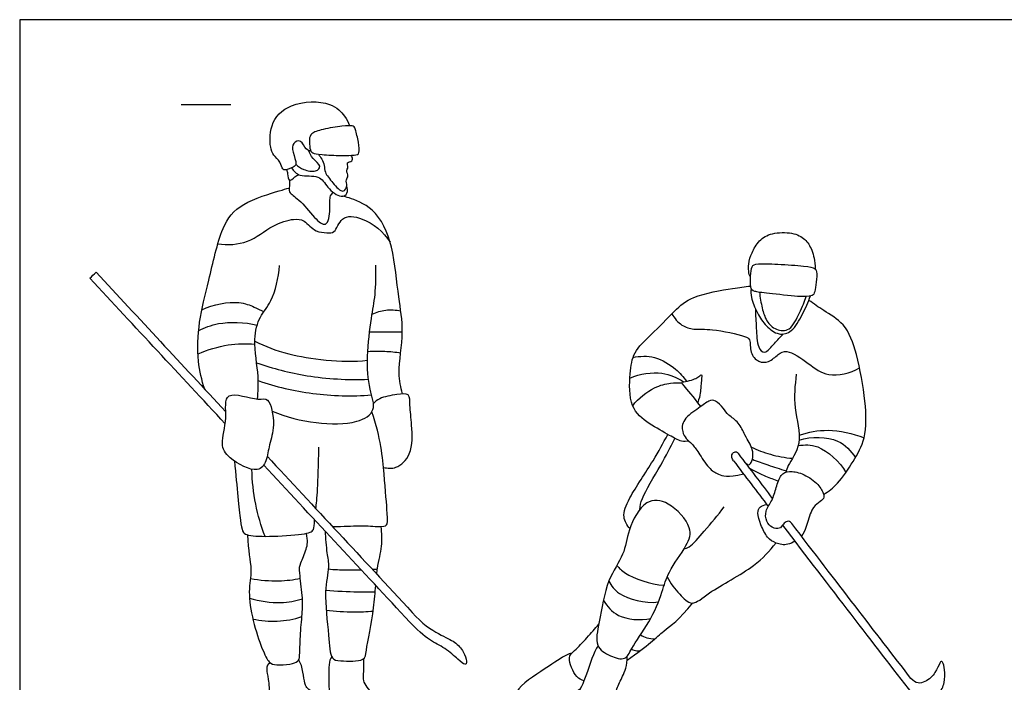
# Model space of a CAD drawing. Units: feet. Extents: x 0 to 35.2, y -2.2 to 7.9.
# Drawn here: x 0 to 10, y 1.2 to 7.9 of the extents above; entities that cross this region are included whole.
import ezdxf

# ---------------------------------------------------------------- set-up
doc = ezdxf.new("R2010")
doc.units = ezdxf.units.FT
doc.header["$MEASUREMENT"] = 0
for name, color, linetype, true_color in [('2D$AG-DETAILS', 7, 'Continuous', 0x66ffff), ('2D$AG-GUIDES', 7, 'Continuous', 0xcccccc), ('2D$AG-SPORTS', 7, 'Continuous', 0x66ccff), ('2D$X-VPRT', 6, 'Continuous', 0xff00ff)]:
    doc.layers.add(name, color=color, linetype=linetype, true_color=true_color)

msp = doc.modelspace()

# ---------------------------------------------------------------- linework, layer by layer
at = {"layer": '2D$AG-DETAILS'}
for points, knots in [([(2.0021, 5.6447), (2.1015, 5.6341), (2.3137, 5.6391), (2.5439, 5.8379), (2.764, 5.9028), (2.8798, 5.8916), (2.9864, 5.7591), (3.1022, 5.7615), (3.1926, 5.7479), (3.2448, 5.9406), (3.4851, 5.9182), (3.6818, 5.7676), (3.7434, 5.6624)], [0, 0, 0, 0, 0.547746, 1.096542, 1.564847, 1.891139, 2.285352, 2.61846, 2.8881, 3.280201, 3.725339, 4.330115, 4.330115, 4.330115, 4.330115]), ([(1.8412, 4.9796), (1.9532, 5.0381), (2.2114, 5.0766), (2.3639, 5.0103), (2.4353, 4.9773), (2.4669, 4.9585)], [0, 0, 0, 0, 0.61568, 1.017344, 1.349333, 1.349333, 1.349333, 1.349333]), ([(3.5627, 4.9365), (3.6057, 4.9565), (3.6982, 4.9849), (3.8018, 4.9792), (3.8513, 4.9683)], [0, 0, 0, 0, 0.3771885, 0.7673009, 0.7673009, 0.7673009, 0.7673009]), ([(6.5925, 4.9405), (6.6161, 4.8953), (6.6869, 4.8151), (6.8205, 4.7736), (6.9969, 4.7958), (7.3197, 4.7171), (7.3917, 4.6857), (7.374, 4.5448), (7.4652, 4.4458), (7.5742, 4.4455), (7.6657, 4.5312), (7.7587, 4.5859), (7.9828, 4.4343), (8.1638, 4.286), (8.397, 4.3398), (8.4883, 4.3928)], [0, 0, 0, 0, 0.39076, 0.747968, 1.18177, 1.755037, 2.00825, 2.359056, 2.708711, 3.018893, 3.366296, 3.668414, 4.165816, 4.652037, 5.214887, 5.214887, 5.214887, 5.214887]), ([(1.8087, 4.7685), (1.8725, 4.8006), (2.0061, 4.8594), (2.2745, 4.858), (2.3997, 4.8239)], [0, 0, 0, 0, 0.46287, 1.086784, 1.086784, 1.086784, 1.086784]), ([(3.5371, 4.7585), (3.6022, 4.7588), (3.7324, 4.7583), (3.8221, 4.7567), (3.867, 4.7557)], [0, 0, 0, 0, 0.4418896, 0.8088074, 0.8088074, 0.8088074, 0.8088074]), ([(1.8024, 4.5339), (1.899, 4.5774), (2.1051, 4.6374), (2.2878, 4.6404), (2.3778, 4.6329)], [0, 0, 0, 0, 0.563712, 1.084218, 1.084218, 1.084218, 1.084218]), ([(2.3773, 4.6617), (2.4876, 4.6097), (2.7121, 4.5088), (3.251, 4.443), (3.5158, 4.4693)], [0, 0, 0, 0, 0.604824, 1.498293, 1.498293, 1.498293, 1.498293]), ([(3.519, 4.5597), (3.5766, 4.5636), (3.6923, 4.5644), (3.7981, 4.5529), (3.8506, 4.5444)], [0, 0, 0, 0, 0.4161958, 0.8153012, 0.8153012, 0.8153012, 0.8153012]), ([(6.1989, 4.4979), (6.2699, 4.5129), (6.4203, 4.5221), (6.6367, 4.3867), (6.7073, 4.3028), (6.7382, 4.258)], [0, 0, 0, 0, 0.466662, 0.959555, 1.363566, 1.363566, 1.363566, 1.363566]), ([(2.3947, 4.445), (2.5605, 4.3868), (2.9022, 4.2957), (3.3184, 4.269), (3.5252, 4.2779)], [0, 0, 0, 0, 0.726029, 1.514035, 1.514035, 1.514035, 1.514035]), ([(6.1676, 4.2898), (6.2674, 4.3337), (6.4958, 4.3664), (6.6431, 4.2946), (6.7087, 4.2523)], [0, 0, 0, 0, 0.571897, 1.055724, 1.055724, 1.055724, 1.055724]), ([(2.4112, 4.2643), (2.5899, 4.2033), (2.952, 4.1155), (3.3592, 4.1045), (3.5572, 4.1197)], [0, 0, 0, 0, 0.752698, 1.507503, 1.507503, 1.507503, 1.507503]), ([(6.1955, 4.0105), (6.2533, 4.0862), (6.4055, 4.2059), (6.575, 4.24), (6.6561, 4.2446), (6.6947, 4.2431)], [0, 0, 0, 0, 0.534434, 0.945082, 1.285624, 1.285624, 1.285624, 1.285624]), ([(7.8787, 3.6643), (8.0019, 3.7034), (8.2868, 3.6951), (8.4007, 3.5544), (8.4468, 3.4867)], [0, 0, 0, 0, 0.622533, 1.118155, 1.118155, 1.118155, 1.118155]), ([(7.8796, 3.7135), (7.9727, 3.7446), (8.1696, 3.7849), (8.4197, 3.7337), (8.5336, 3.685)], [0, 0, 0, 0, 0.54256, 1.152345, 1.152345, 1.152345, 1.152345]), ([(6.2676, 2.9628), (6.2739, 2.9998), (6.2784, 3.0791), (6.4926, 3.421), (6.5754, 3.5892), (6.6229, 3.6801)], [0, 0, 0, 0, 0.335571, 0.954976, 1.509608, 1.509608, 1.509608, 1.509608]), ([(7.3953, 3.593), (7.4567, 3.563), (7.5849, 3.513), (7.7352, 3.4858), (7.8108, 3.4798)], [0, 0, 0, 0, 0.4528972, 0.9298269, 0.9298269, 0.9298269, 0.9298269]), ([(7.8689, 3.6084), (7.9345, 3.6165), (8.0781, 3.6311), (8.2902, 3.4485), (8.3502, 3.3353)], [0, 0, 0, 0, 0.445092, 1.064817, 1.064817, 1.064817, 1.064817]), ([(7.4055, 3.4697), (7.4574, 3.4495), (7.5619, 3.4111), (7.6849, 3.3718), (7.7468, 3.3537)], [0, 0, 0, 0, 0.4087216, 0.84867, 0.84867, 0.84867, 0.84867]), ([(2.4796, 2.6908), (2.4394, 2.7963), (2.3757, 3.0143), (2.3499, 3.2504), (2.3474, 3.3685)], [0, 0, 0, 0, 0.582051, 1.177231, 1.177231, 1.177231, 1.177231]), ([(7.3814, 3.375), (7.4323, 3.3477), (7.537, 3.2982), (7.6244, 3.2656), (7.6685, 3.2507)], [0, 0, 0, 0, 0.416491, 0.7902974, 0.7902974, 0.7902974, 0.7902974]), ([(6.0353, 2.3969), (6.0623, 2.3685), (6.1125, 2.3056), (6.377, 2.1991), (6.5132, 2.1966)], [0, 0, 0, 0, 0.3425853, 0.981853, 0.981853, 0.981853, 0.981853]), ([(3.1193, 2.3612), (3.1831, 2.356), (3.2635, 2.3503), (3.3999, 2.3516), (3.4509, 2.3532)], [0, 0, 0, 0, 0.4380524, 0.6752957, 0.6752957, 0.6752957, 0.6752957]), ([(2.3328, 2.2648), (2.4264, 2.2469), (2.6182, 2.2332), (2.7646, 2.2524), (2.8365, 2.2669)], [0, 0, 0, 0, 0.534802, 1.003952, 1.003952, 1.003952, 1.003952]), ([(5.9543, 2.2374), (5.9832, 2.1911), (6.0408, 2.0874), (6.3221, 2.0094), (6.4549, 2.028)], [0, 0, 0, 0, 0.404445, 1.038736, 1.038736, 1.038736, 1.038736]), ([(3.0932, 2.1476), (3.1992, 2.138), (3.412, 2.1278), (3.5326, 2.1288), (3.5929, 2.13)], [0, 0, 0, 0, 0.5650999, 0.9904163, 0.9904163, 0.9904163, 0.9904163]), ([(2.3228, 2.0677), (2.4234, 2.0345), (2.6382, 2.007), (2.786, 2.0379), (2.8571, 2.0593)], [0, 0, 0, 0, 0.563808, 1.035989, 1.035989, 1.035989, 1.035989]), ([(5.8995, 2.0443), (5.938, 1.9835), (6.0348, 1.8593), (6.2719, 1.8373), (6.3777, 1.862)], [0, 0, 0, 0, 0.464569, 1.035587, 1.035587, 1.035587, 1.035587]), ([(3.0977, 1.9461), (3.1895, 1.9343), (3.3748, 1.9236), (3.5065, 1.9305), (3.5721, 1.9362)], [0, 0, 0, 0, 0.5269309, 0.9712622, 0.9712622, 0.9712622, 0.9712622]), ([(2.357, 1.8555), (2.4376, 1.8378), (2.6042, 1.8221), (2.7721, 1.8539), (2.8522, 1.88)], [0, 0, 0, 0, 0.497673, 1.000414, 1.000414, 1.000414, 1.000414]), ([(6.275, 1.6953), (6.2945, 1.6824), (6.3372, 1.6612), (6.3944, 1.6554), (6.4224, 1.6577)], [0, 0, 0, 0, 0.2648031, 0.5549265, 0.5549265, 0.5549265, 0.5549265]), ([(6.183, 1.5518), (6.1999, 1.5426), (6.2379, 1.5322), (6.2614, 1.5347), (6.2728, 1.5367)], [0, 0, 0, 0, 0.2399906, 0.4264467, 0.4264467, 0.4264467, 0.4264467])]:
    msp.add_open_spline(points, degree=3, knots=knots, dxfattribs=at)
msp.add_open_spline([(3.5634, 2.3582), (3.5807, 2.3593), (3.598, 2.3605), (3.6152, 2.3618)], degree=3, dxfattribs=at)
at = {"layer": '2D$AG-GUIDES'}
msp.add_lwpolyline([(1.6337, 7.0542), (2.1337, 7.0542)], dxfattribs=at)
at = {"layer": '2D$AG-SPORTS'}
for points, knots in [([(2.9439, 6.5835), (2.9272, 6.5884), (2.8881, 6.5942), (2.8519, 6.706), (2.7531, 6.6666), (2.7564, 6.5724), (2.8066, 6.4521), (2.7668, 6.421), (2.6551, 6.3696), (2.649, 6.4578), (2.5777, 6.5283), (2.529, 6.5994), (2.5183, 6.8631), (2.7265, 7.0851), (3.142, 7.0956), (3.2864, 6.9421), (3.3224, 6.8741), (3.335, 6.8403)], [0, 0, 0, 0, 0.228842, 0.537448, 0.802476, 1.100544, 1.44712, 1.657746, 1.969295, 2.218541, 2.530825, 2.821249, 3.308551, 3.841312, 4.461015, 4.899341, 5.228412, 5.228412, 5.228412, 5.228412]), ([(2.7913, 6.4506), (2.8143, 6.4285), (2.8658, 6.3923), (2.9898, 6.3669), (3.0603, 6.434), (2.9533, 6.507), (2.9313, 6.5629), (2.9174, 6.5917)], [0, 0, 0, 0, 0.309285, 0.656542, 0.904633, 1.227056, 1.536826, 1.536826, 1.536826, 1.536826]), ([(3.0186, 6.5517), (3.0316, 6.5367), (3.0544, 6.5043), (3.081, 6.4368), (3.0819, 6.3635), (3.1604, 6.2659), (3.2662, 6.1446), (3.3168, 6.2329), (3.2903, 6.2928), (3.3305, 6.3309), (3.2939, 6.383), (3.3273, 6.4165), (3.298, 6.4742), (3.3669, 6.4766), (3.3647, 6.5126), (3.354, 6.5354), (3.3506, 6.5413)], [0, 0, 0, 0, 0.243503, 0.508116, 0.769919, 1.134222, 1.495131, 1.748029, 1.995257, 2.203828, 2.428193, 2.627776, 2.840095, 3.053948, 3.251524, 3.322901, 3.322901, 3.322901, 3.322901]), ([(2.6986, 6.3948), (2.7014, 6.3814), (2.7095, 6.3613), (2.7169, 6.2544), (2.7814, 6.3317), (2.8086, 6.3376), (2.8233, 6.3437)], [0, 0, 0, 0, 0.2027233, 0.4685329, 0.7210299, 0.9396279, 0.9396279, 0.9396279, 0.9396279]), ([(2.747, 6.4135), (2.7707, 6.3835), (2.8233, 6.3119), (3.034, 6.354), (3.1024, 6.2127), (3.2407, 6.1051), (3.3216, 6.1529), (3.3139, 6.209), (3.3048, 6.2312)], [0, 0, 0, 0, 0.338704, 0.762373, 1.144065, 1.544064, 1.803373, 2.071317, 2.071317, 2.071317, 2.071317]), ([(2.7275, 6.287), (2.7268, 6.2678), (2.7298, 6.23), (2.713, 6.1607), (2.8382, 6.0924), (2.963, 5.9209), (3.1095, 5.7926), (3.1441, 6.0024), (3.1288, 6.1299), (3.159, 6.1549), (3.1697, 6.1654)], [0, 0, 0, 0, 0.23978, 0.479565, 0.831816, 1.318386, 1.678135, 2.07483, 2.439514, 2.652231, 2.652231, 2.652231, 2.652231]), ([(1.8702, 4.1786), (1.8398, 4.2703), (1.7919, 4.4609), (1.8044, 4.8701), (1.9161, 5.27), (2.026, 5.81), (2.2216, 6.063), (2.6013, 6.1744), (2.6902, 6.2022), (2.7245, 6.2097)], [0, 0, 0, 0, 0.538197, 1.165566, 1.825217, 2.559551, 3.117115, 3.704578, 3.959579, 3.959579, 3.959579, 3.959579]), ([(3.8678, 4.1308), (3.8517, 4.2003), (3.8139, 4.3415), (3.8922, 4.7703), (3.8221, 5.1071), (3.7854, 5.616), (3.6109, 6.0071), (3.3336, 6.1114), (3.2856, 6.1233), (3.263, 6.1284)], [0, 0, 0, 0, 0.462688, 1.106172, 1.704262, 2.416946, 3.06565, 3.577592, 3.841693, 3.841693, 3.841693, 3.841693]), ([(2.405, 4.0783), (2.4093, 4.1542), (2.4225, 4.3038), (2.3534, 4.6764), (2.4199, 4.9132), (2.5592, 5.0636), (2.6192, 5.3062), (2.6245, 5.4277)], [0, 0, 0, 0, 0.47759, 1.088511, 1.57191, 2.016895, 2.621022, 2.621022, 2.621022, 2.621022]), ([(2.5518, 3.9551), (2.6932, 3.8959), (2.9845, 3.8245), (3.3955, 3.8193), (3.6165, 3.9564), (3.5251, 4.1894), (3.5051, 4.5096), (3.552, 4.8922), (3.5984, 5.1286), (3.6027, 5.3312), (3.5986, 5.4298)], [0, 0, 0, 0, 0.678023, 1.317884, 1.766921, 2.223599, 2.801629, 3.420072, 3.915349, 4.459291, 4.459291, 4.459291, 4.459291]), ([(2.0768, 3.8293), (1.6207, 4.3192), (1.1646, 4.8092), (0.7085, 5.2992), (0.7296, 5.319), (0.7507, 5.3389), (0.7717, 5.3588), (1.206, 4.8923), (1.6402, 4.4258), (2.0824, 3.9506)], [2.088228, 2.088228, 2.088228, 2.088228, 3.657677, 3.657677, 3.657677, 3.733839, 3.733839, 3.733839, 5.228048, 5.228048, 5.228048, 5.228048]), ([(6.7642, 3.6538), (6.7392, 3.6497), (6.6826, 3.6434), (6.5614, 3.7165), (6.3575, 3.8256), (6.1533, 3.9918), (6.1664, 4.3354), (6.1966, 4.5571), (6.3882, 4.7288), (6.6175, 4.9705), (6.7943, 5.1276), (7.2085, 5.1976), (7.3259, 5.2132), (7.3874, 5.2193)], [0, 0, 0, 0, 0.275397, 0.641743, 1.127715, 1.62456, 2.192967, 2.659054, 3.156208, 3.730473, 4.224067, 4.855658, 5.286244, 5.286244, 5.286244, 5.286244]), ([(7.393, 5.1955), (7.3901, 5.165), (7.3857, 5.101), (7.455, 4.943), (7.5384, 4.8139), (7.6694, 4.7163), (7.8171, 4.7551), (7.9127, 4.9371), (7.9707, 5.0552), (7.9927, 5.1197)], [0, 0, 0, 0, 0.30274, 0.711126, 1.111951, 1.497736, 1.856394, 2.299814, 2.752056, 2.752056, 2.752056, 2.752056]), ([(7.478, 5.1566), (7.4821, 5.1033), (7.5032, 4.9991), (7.54, 4.8651), (7.6412, 4.7684), (7.7959, 4.759), (7.8774, 4.945), (7.9209, 5.0343), (7.9408, 5.0885), (7.9496, 5.114)], [0, 0, 0, 0, 0.400458, 0.770731, 1.132387, 1.488452, 1.918788, 2.242567, 2.527256, 2.527256, 2.527256, 2.527256]), ([(7.437, 4.9887), (7.4365, 4.9235), (7.4462, 4.7995), (7.4514, 4.6078), (7.5314, 4.5206), (7.6313, 4.6508), (7.6882, 4.7024), (7.7159, 4.7354)], [0, 0, 0, 0, 0.442271, 0.87932, 1.156341, 1.521054, 1.88068, 1.88068, 1.88068, 1.88068]), ([(8.1257, 3.1133), (8.1758, 3.1461), (8.2767, 3.2204), (8.4289, 3.4514), (8.5619, 3.6846), (8.5532, 4.0631), (8.4691, 4.522), (8.355, 4.8426), (8.1243, 4.9672), (8.0269, 5.0414), (7.976, 5.0747)], [0.009266, 0.009266, 0.009266, 0.009266, 0.429379, 0.950679, 1.4633, 2.070568, 2.763369, 3.335612, 3.829112, 4.256537, 4.256537, 4.256537, 4.256537]), ([(6.8827, 4.0022), (6.8091, 4.104), (6.6809, 4.2443), (6.696, 4.2509), (6.8025, 4.2688), (6.842, 4.2924), (6.8882, 4.3225), (6.8995, 4.3263), (6.8819, 4.2231), (6.8815, 4.1166), (6.8527, 4.0426)], [0, 0, 0, 0, 0.1135955, 0.227191, 0.3407865, 0.454382, 0.5679775, 0.681573, 0.7951685, 0.8869754, 0.8869754, 0.8869754, 0.8869754]), ([(7.8479, 4.3288), (7.837, 4.2157), (7.8095, 3.9914), (7.9312, 3.6375), (7.7668, 3.4224), (7.7487, 3.3598), (7.7422, 3.3387)], [0, 0, 0, 0, 0.583894, 1.181116, 1.682932, 1.91752, 1.91752, 1.91752, 1.91752]), ([(2.5056, 4.0677), (2.4829, 4.0885), (2.4093, 4.0504), (2.0443, 4.1944), (2.1075, 3.8713), (2.0203, 3.6264), (2.107, 3.4724), (2.4089, 3.3116), (2.501, 3.4559), (2.519, 3.6249), (2.5891, 3.8008), (2.5419, 4.0343), (2.5056, 4.0677)], [0, 0, 0, 0, 0.315295, 0.855012, 1.329211, 1.840623, 2.246875, 2.790766, 3.14549, 3.552788, 4.006876, 4.512703, 4.512703, 4.512703, 4.512703]), ([(3.6762, 3.388), (3.7173, 3.3779), (3.8125, 3.3674), (3.9756, 3.5187), (3.9649, 3.8141), (3.9413, 4.0026), (3.9462, 4.1438), (3.8076, 4.1235), (3.6343, 4.0941), (3.5942, 4.0509), (3.5753, 4.0316)], [0, 0, 0, 0, 0.356047, 0.794736, 1.331589, 1.783454, 2.106316, 2.440605, 2.864173, 3.149123, 3.149123, 3.149123, 3.149123]), ([(3.1629, 2.7891), (3.2769, 2.7905), (3.4698, 2.8043), (3.6506, 2.784), (3.7181, 2.7968), (3.7216, 2.8654), (3.6844, 3.2957), (3.6506, 3.6853), (3.5598, 3.9494)], [0.074053, 0.074053, 0.074053, 0.074053, 0.307924, 0.615848, 0.923772, 1.231696, 1.53962, 1.847544, 1.847544, 1.847544, 1.847544]), ([(6.1667, 2.7689), (6.1385, 2.8022), (6.0824, 2.8913), (6.1611, 3.0937), (6.4116, 3.4577), (6.5024, 3.6312), (6.5507, 3.7206)], [0, 0, 0, 0, 0.362097, 0.810661, 1.476285, 2.028627, 2.028627, 2.028627, 2.028627]), ([(2.5014, 3.5003), (2.9753, 2.9908), (3.461, 2.4685), (3.968, 1.9229), (4.0651, 1.8067), (4.2547, 1.689), (4.4069, 1.6273), (4.4901, 1.5253), (4.5232, 1.4191), (4.5045, 1.3832), (4.4442, 1.4377), (4.2977, 1.567), (4.1455, 1.6344), (4.0285, 1.7326), (3.8974, 1.8735), (3.4205, 2.3858), (2.9436, 2.8981), (2.4668, 3.4104)], [5.696967, 5.696967, 5.696967, 5.696967, 7.277511, 7.277511, 7.277511, 7.456459, 7.635406, 7.814354, 7.993301, 8.172249, 8.351196, 8.530144, 8.709091, 8.888039, 8.888039, 8.888039, 10.528981, 10.528981, 10.528981, 10.528981]), ([(2.1698, 3.4523), (2.1972, 3.1741), (2.2374, 2.7634), (2.2618, 2.7017), (2.4944, 2.683), (2.9051, 2.7131), (2.977, 2.7438), (2.9772, 2.8094), (2.9812, 2.8577)], [0, 0, 0, 0, 0.333796, 0.667592, 1.001388, 1.335184, 1.66898, 1.930526, 1.930526, 1.930526, 1.930526]), ([(7.8034, 2.8216), (7.7713, 2.8637), (7.7073, 2.8075), (7.6878, 2.7637), (7.6002, 2.7731), (7.5437, 2.8381), (7.5295, 2.9474), (7.6077, 3.0482), (7.6454, 3.182), (7.6906, 3.3261), (7.7726, 3.3515), (7.9026, 3.3374), (8.0703, 3.2291), (8.1298, 3.116), (8.1325, 3.0755), (8.0788, 3.0303), (8.0025, 2.9822), (7.9493, 2.7767), (7.9238, 2.7205), (7.9003, 2.6948)], [0, 0, 0, 0, 0.115344, 0.230688, 0.346032, 0.461376, 0.57672, 0.692064, 0.807408, 0.922752, 1.038096, 1.15344, 1.268784, 1.384128, 1.499472, 1.614817, 1.730161, 1.845505, 1.946013, 1.946013, 1.946013, 1.946013]), ([(6.1125, 1.459), (6.0775, 1.445), (5.963, 1.4794), (5.8008, 1.5813), (5.8673, 1.8394), (5.9247, 2.2509), (6.1169, 2.5013), (6.141, 2.7533), (6.3101, 3.0783), (6.5704, 3.0494), (6.8111, 2.7852), (6.7465, 2.5906), (6.5466, 2.3329), (6.4981, 2.1267), (6.3727, 1.8213), (6.1837, 1.5731), (6.1446, 1.4718), (6.1125, 1.459)], [0, 0, 0, 0, 0.380105, 0.787773, 1.275053, 1.926894, 2.476275, 2.982638, 3.550971, 4.01693, 4.582021, 5.010865, 5.57257, 6.037096, 6.611356, 7.177256, 7.526609, 7.526609, 7.526609, 7.526609]), ([(6.714, 2.5635), (6.7323, 2.5696), (6.7768, 2.5787), (6.9304, 2.7565), (7.0574, 2.9046), (7.1204, 2.9896)], [0, 0, 0, 0, 0.240422, 0.708763, 1.272077, 1.272077, 1.272077, 1.272077]), ([(7.8342, 2.6416), (7.8117, 2.6277), (7.7405, 2.5944), (7.6413, 2.6204), (7.5569, 2.6685), (7.4862, 2.8108), (7.4513, 2.938), (7.4796, 2.9935), (7.5239, 3.0086), (7.5506, 3.0129)], [2.0162699, 2.0162699, 2.0162699, 2.0162699, 2.0761926, 2.1915367, 2.3068807, 2.4222248, 2.5375688, 2.6529128, 2.7682569, 2.7682569, 2.7682569, 2.7682569]), ([(3.6085, 2.3096), (3.6107, 2.3292), (3.6242, 2.4352), (3.6691, 2.585), (3.6605, 2.7237), (3.6526, 2.7896)], [4.770068, 4.770068, 4.770068, 4.770068, 4.874198, 5.351702, 5.797705, 5.797705, 5.797705, 5.797705]), ([(7.7106, 2.8032), (8.192, 2.173), (8.6343, 1.5984), (9.0159, 1.1078), (9.0988, 1.0012), (9.1605, 1.0164), (9.2999, 1.0945), (9.3508, 1.2095), (9.3527, 1.3498), (9.3272, 1.4356), (9.3037, 1.428), (9.2613, 1.3122), (9.1577, 1.2095), (9.0549, 1.1959), (9.0079, 1.2563), (8.656, 1.7094), (8.2545, 2.2312), (7.8034, 2.8216)], [0.764092, 0.764092, 0.764092, 0.764092, 3.04366, 3.04366, 3.04366, 3.175671, 3.307682, 3.439694, 3.571705, 3.703716, 3.835727, 3.967738, 4.09975, 4.231761, 4.231761, 4.231761, 6.292291, 6.292291, 6.292291, 6.292291]), ([(3.0863, 2.7448), (3.0918, 2.6711), (3.1005, 2.5221), (3.1347, 2.377), (3.068, 2.1203), (3.1279, 1.713), (3.1347, 1.4442), (3.2443, 1.4323), (3.4951, 1.4219), (3.4993, 1.5537), (3.5756, 1.8992), (3.5925, 2.1246), (3.5981, 2.195)], [0, 0, 0, 0, 0.470969, 0.850422, 1.353526, 2.015459, 2.497125, 2.799545, 3.269606, 3.582042, 4.241385, 4.577861, 4.577861, 4.577861, 4.577861]), ([(6.5436, 2.2822), (6.5746, 2.2164), (6.6625, 2.1101), (6.7996, 1.9716), (6.977, 2.1466), (7.4284, 2.3683), (7.5777, 2.5421), (7.6444, 2.6243)], [0, 0, 0, 0, 0.467094, 0.856185, 1.309138, 2.031878, 2.573552, 2.573552, 2.573552, 2.573552]), ([(5.7028, 1.2307), (5.6763, 1.2414), (5.6195, 1.2578), (5.5246, 1.4735), (5.6147, 1.5351), (5.7367, 1.6703), (5.8146, 1.7576), (5.8536, 1.8044)], [0, 0, 0, 0, 0.293158, 0.740908, 1.042943, 1.467091, 1.894621, 1.894621, 1.894621, 1.894621]), ([(5.5799, 1.5105), (5.5617, 1.5048), (5.5175, 1.4949), (5.3086, 1.3483), (4.9875, 1.1519), (5, 0.9614), (5.1496, 0.8871), (5.3437, 0.9113), (5.6038, 1.1104), (5.6475, 1.1393), (5.669, 1.1548)], [0, 0, 0, 0, 0.239451, 0.743977, 1.355183, 1.732346, 2.107276, 2.552697, 3.114754, 3.396992, 3.396992, 3.396992, 3.396992])]:
    msp.add_open_spline(points, degree=3, knots=knots, dxfattribs=at)
for points in [[(3.0559, 6.5479), (3.0039, 6.5522), (2.9546, 6.5624), (2.9301, 6.6013), (2.9271, 6.7051), (2.937, 6.7615), (3.0484, 6.8042), (3.2804, 6.8401), (3.372, 6.8424), (3.3895, 6.8211), (3.4284, 6.6669), (3.4384, 6.5502), (3.3933, 6.5433), (3.2667, 6.5364), (3.1079, 6.5435), (3.0559, 6.5479)], [(7.3868, 5.3087), (7.3659, 5.3425), (7.3621, 5.4523), (7.3942, 5.5508), (7.4705, 5.6851), (7.5903, 5.7591), (7.8199, 5.766), (7.9443, 5.6958), (8.0084, 5.5928), (8.0397, 5.476), (8.0412, 5.392)], [(7.9223, 5.4213), (7.8558, 5.4284), (7.6467, 5.4447), (7.4369, 5.4455), (7.3995, 5.4302), (7.3858, 5.3226), (7.3827, 5.1975), (7.414, 5.1624), (7.5353, 5.1502), (7.9077, 5.1059), (8.01, 5.1197), (8.0306, 5.1395), (8.0496, 5.2227), (8.0596, 5.3577), (8.0458, 5.402), (7.9888, 5.4142), (7.9223, 5.4213)], [(7.3373, 3.433), (7.3569, 3.4073), (7.3891, 3.4188), (7.4135, 3.4844), (7.4097, 3.5646), (7.3746, 3.6416), (7.3334, 3.7042), (7.27, 3.8469), (7.1556, 3.9171), (7.1197, 3.982), (7.0281, 4.0712), (6.9694, 4.0682), (6.8771, 3.9957), (6.6878, 3.869), (6.6977, 3.7393), (6.7298, 3.6798), (6.7985, 3.6279), (6.8519, 3.5485), (6.9717, 3.3662), (7.0526, 3.3204), (7.1518, 3.283), (7.3144, 3.3229)], [(2.994, 2.9706), (3.0042, 3.0578), (3.0177, 3.2145), (3.0242, 3.5905)], [(7.2142, 3.4547), (7.1961, 3.4784), (7.1947, 3.5225), (7.2199, 3.5456), (7.2501, 3.5476), (7.2677, 3.5245)], [(7.6104, 3.0744), (7.499, 3.2205), (7.3848, 3.3705), (7.2677, 3.5245)], [(7.2142, 3.4547), (7.3334, 3.2979), (7.4509, 3.1436), (7.5663, 2.9923)], [(2.3037, 2.7067), (2.3085, 2.5441), (2.3585, 2.3394), (2.3038, 2.151), (2.3515, 1.8393), (2.4538, 1.5334), (2.5248, 1.4031), (2.5806, 1.3915), (2.7458, 1.3938), (2.8179, 1.4299), (2.8318, 1.4625), (2.833, 1.6776), (2.8574, 1.9195), (2.8621, 2.0731), (2.8237, 2.3557), (2.8295, 2.4057), (2.9063, 2.5685), (2.9132, 2.6453), (2.8981, 2.7213)], [(6.1394, 1.4402), (6.3541, 1.5892), (6.512, 1.75), (6.6599, 1.8405), (6.8027, 2.0176)], [(5.8452, 1.585), (5.7998, 1.526), (5.7309, 1.2662), (5.6203, 1.0709), (5.6261, 0.9603), (5.7266, 0.8914), (5.9003, 0.877), (5.975, 0.8957), (6.0109, 1.0063), (6.0296, 1.1556), (6.0927, 1.269), (6.1401, 1.3825), (6.1413, 1.4814)], [(2.5356, 1.4103), (2.5027, 1.4066), (2.4899, 1.3462), (2.5143, 1.2659), (2.5283, 1.0659), (2.5399, 0.9275), (2.5818, 0.8949), (2.7306, 0.8914), (2.9225, 0.8949), (2.997, 0.9054), (3.0121, 0.9461), (3.004, 1.0705), (2.9632, 1.117), (2.9051, 1.1531), (2.883, 1.1926), (2.8621, 1.3171), (2.8469, 1.4113), (2.8162, 1.4369)], [(3.154, 1.4731), (3.1219, 1.4401), (3.1237, 1.2761), (3.1275, 1.0623), (3.1398, 0.9728), (3.1643, 0.9276), (3.2321, 0.9059), (3.4488, 0.8918), (3.6014, 0.9087), (3.6343, 0.9257), (3.6296, 1.0463), (3.6023, 1.0858), (3.5354, 1.1292), (3.4855, 1.2055), (3.4667, 1.2545), (3.4827, 1.3656), (3.4768, 1.4555)]]:
    msp.add_open_spline(points, degree=3, dxfattribs=at)
at = {"layer": '2D$X-VPRT'}
msp.add_lwpolyline([(0, 7.9108), (0, 0), (17.5945, 0), (17.5945, 7.9108)], close=True, dxfattribs=at)

doc.saveas('drawing.dxf')
